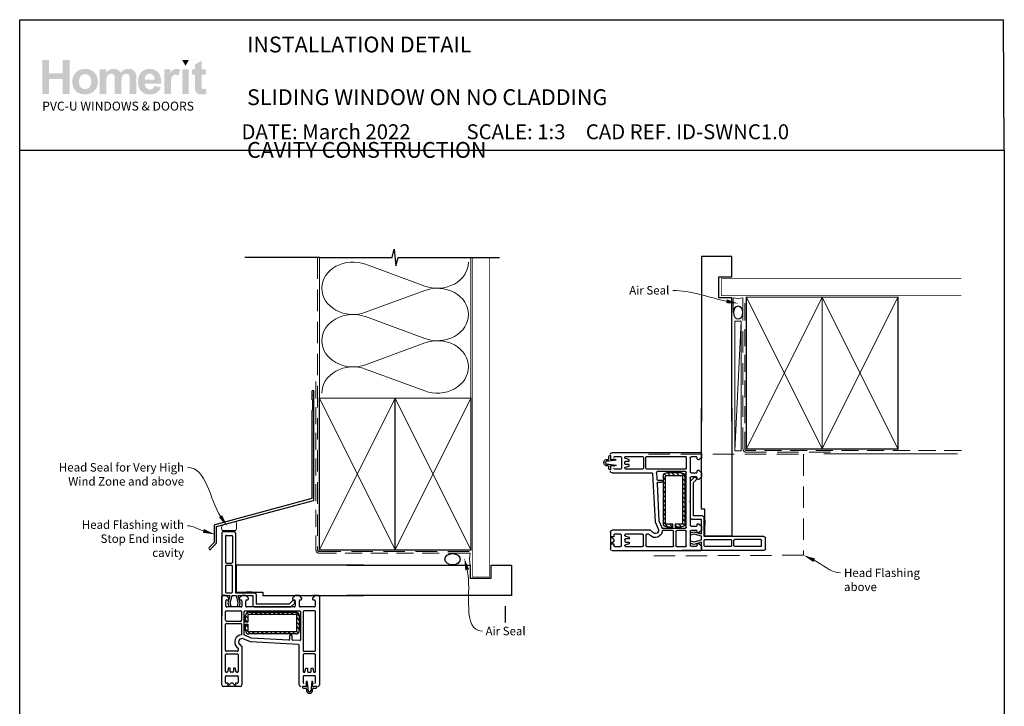
# Paper-space layout 'CC' of a CAD drawing. Units: millimetres. Extents: x -11 to 585, y 0 to 771.
# Drawn here: x 1 to 585, y 364 to 771 of the extents above; entities that cross this region are included whole.
import ezdxf
from ezdxf import colors
from ezdxf.entities.mleader import LeaderData, LeaderLine
from ezdxf.math import Vec2, Vec3

# ---------------------------------------------------------------- set-up
doc = ezdxf.new("R2010")
doc.units = ezdxf.units.MM
doc.linetypes.add('DASHED', pattern=[19.05, 12.7, -6.35])
doc.layers.add('Homerit', color=2, linetype='Continuous')
doc.layers.add('INK_EXT_XXXXXX', color=7, linetype='Continuous')
doc.styles.add('General notes', font='arial.ttf', dxfattribs={"height": 3.5})
doc.styles.get("Standard").update_dxf_attribs({"font": 'arial.ttf'})

# ---------------------------------------------------------------- blocks, each defined once
blk = doc.blocks.new('sealant')
at = {"layer": 'Homerit', "color": 9, "lineweight": 20}
blk.add_lwpolyline([(-10.46, -7), (0, -7, -0.106806), (0, 0), (-10.46, 0)], format="xyb", dxfattribs=at)
at = {"layer": 'Homerit', "color": 9, "lineweight": 20, "extrusion": (0, 0, -1)}
blk.add_ellipse((-10.46, -3.5), major_axis=(4.77, 0), ratio=0.733157, start_param=-1.570796, end_param=1.570796, dxfattribs=at)
at = {"layer": 'Homerit', "color": 7, "lineweight": 25}
blk.add_ellipse((-10.46, -3.5), major_axis=(-4.56, 0), ratio=0.728665, dxfattribs=at)
blk = doc.blocks.new('Sliding')
for p, q in [((-84.11, 19), (-84.11, -17)), ((-83.11, 20), (-76.91, 20)), ((-81.31, 17.7), (-78.21, 17.7)), ((-75.91, 19), (-75.91, -16.4)), ((-81.81, 17.2), (-81.81, 1.7)), ((-77.71, 17.2), (-77.71, 1.7)), ((-81.31, 1.2), (-78.21, 1.2)), ((0, 0), (-75.66, 0)), ((-81.81, -0.6), (-81.81, -15.9)), ((-78.21, -0.1), (-81.31, -0.1)), ((-77.71, -15.9), (-77.71, -0.6)), ((-75.66, 0), (-75.66, -16)), ((-84.11, -17), (-84.11, -17.5)), ((-81.31, -16.4), (-78.21, -16.4)), ((-75.91, -16.4), (-64.61, -16.4)), ((-75.66, -16), (-59.66, -16)), ((-66.09, -16), (-69.39, -16)), ((-63.61, -17.4), (-63.61, -22.8)), ((-59.66, -16), (-59.66, -18)), ((-83.64, -18.03), (-84.14, -18.27)), ((-84.14, -71.03), (-84.14, -18.27)), ((-84.14, -18.27), (-84.14, -29.77)), ((-81.44, -18.03), (-83.64, -18.03)), ((-83.6, -18), (-83.11, -18)), ((-83.11, -18), (-79.29, -18)), ((-81.64, -24.23), (-81.64, -21.03)), ((-79.94, -19.53), (-81.44, -18.03)), ((-81.14, -20.53), (-80.44, -20.53)), ((-79.29, -18), (-80.56, -22.37)), ((-80.56, -22.37), (-80, -24.47)), ((-79.94, -20.03), (-79.94, -19.53)), ((-79.07, -22.35), (-77.91, -18)), ((-78.5, -24.47), (-79.07, -22.35)), ((-77.91, -18), (-75.66, -18)), ((-75.66, -18), (-74.49, -22.35)), ((-74.49, -22.35), (-75.06, -24.47)), ((-73.13, -22.5), (-74.34, -18)), ((-74.34, -18), (-65.74, -18)), ((-72.24, -18.03), (-73.74, -19.53)), ((-73.74, -19.53), (-73.74, -20.03)), ((-73.66, -24.47), (-73.13, -22.5)), ((-73.24, -20.53), (-72.74, -20.53)), ((-69.74, -18.03), (-72.24, -18.03)), ((-72.24, -21.03), (-72.24, -24.23)), ((-68.24, -19.53), (-69.74, -18.03)), ((-69.74, -24.23), (-69.74, -21.03)), ((-69.24, -20.53), (-68.74, -20.53)), ((-68.24, -20.03), (-68.24, -19.53)), ((-65.74, -18), (-65.74, -23.62)), ((-63.61, -22.8), (-43.81, -22.8)), ((-59.66, -18), (0, -18)), ((-43.81, -22.8), (-42.16, -21.15)), ((-43.02, -24.62), (-40.82, -22.41)), ((-40.54, -18.03), (-42.04, -19.53)), ((-42.04, -19.53), (-42.04, -20.03)), ((-41.54, -20.53), (-41.04, -20.53)), ((-40.84, -21.47), (-40.7, -21.89)), ((-38.04, -18.03), (-40.54, -18.03)), ((-40.54, -21.03), (-40.54, -24.23)), ((-40.51, -18), (-38.01, -18)), ((-36.54, -19.53), (-38.04, -18.03)), ((-38.04, -24.23), (-38.04, -21.03)), ((-37.54, -20.53), (-37.04, -20.53)), ((-36.54, -20.03), (-36.54, -19.53)), ((-28.84, -18.03), (-30.34, -19.53)), ((-30.34, -19.53), (-30.34, -20.03)), ((-29.84, -20.53), (-29.14, -20.53)), ((-27.39, -18), (-29.59, -18)), ((-26.64, -18.03), (-28.84, -18.03)), ((-28.64, -21.03), (-28.64, -24.23)), ((-26.64, -18.03), (-26.14, -18.29)), ((-26.14, -18.29), (-26.14, -71.03)), ((-81.84, -32.63), (-81.84, -27.53)), ((-81.84, -29.77), (-81.84, -27.53)), ((-81.34, -27.03), (-72.84, -27.03)), ((-72.74, -24.73), (-81.14, -24.73)), ((-80, -24.47), (-78.5, -24.47)), ((-75.06, -24.47), (-73.66, -24.47)), ((-72.35, -27.53), (-72.34, -32.63)), ((-70.84, -41.41), (-70.84, -27.53)), ((-70.34, -27.03), (-37.84, -27.03)), ((-55.44, -24.73), (-69.24, -24.73)), ((-69.21, -28.15), (-68.07, -29.29)), ((-68.07, -27.79), (-40.07, -27.79)), ((-66.92, -27.79), (-65.42, -29.29)), ((-64.74, -24.62), (-43.02, -24.62)), ((-64.27, -27.79), (-62.77, -29.29)), ((-61.62, -27.79), (-60.12, -29.29)), ((-58.96, -27.79), (-57.46, -29.29)), ((-56.31, -27.79), (-54.81, -29.29)), ((-55.14, -25.03), (-55.44, -24.73)), ((-54.84, -24.73), (-55.14, -25.03)), ((-41.04, -24.73), (-54.84, -24.73)), ((-53.66, -27.79), (-52.16, -29.29)), ((-51.01, -27.79), (-49.51, -29.29)), ((-48.36, -27.79), (-46.86, -29.29)), ((-45.71, -27.79), (-44.21, -29.29)), ((-43.05, -27.79), (-41.55, -29.29)), ((-40.4, -27.79), (-38.07, -30.12)), ((-29.14, -24.73), (-37.54, -24.73)), ((-37.34, -27.53), (-37.34, -44.24)), ((-35.84, -27.53), (-35.84, -50.53)), ((-28.94, -27.03), (-35.34, -27.03)), ((-28.44, -50.53), (-28.44, -27.53)), ((-81.84, -50.53), (-81.84, -35.03)), ((-81.34, -33.13), (-72.84, -33.13)), ((-81.34, -34.53), (-72.84, -34.53)), ((-72.34, -35.03), (-72.34, -41.21)), ((-70.07, -33.68), (-70.07, -29.79)), ((-70.07, -29.94), (-68.57, -31.44)), ((-70.07, -32.59), (-68.98, -33.68)), ((-68.57, -33.68), (-70.07, -33.68)), ((-70.07, -34.98), (-68.57, -34.98)), ((-70.07, -38.79), (-70.07, -34.98)), ((-68.57, -29.79), (-68.57, -33.68)), ((-68.57, -34.98), (-68.57, -38.79)), ((-40.07, -29.29), (-68.07, -29.29)), ((-39.57, -38.79), (-39.57, -29.79)), ((-39.57, -31.27), (-38.07, -32.77)), ((-39.57, -33.93), (-38.07, -35.43)), ((-38.07, -29.79), (-38.07, -38.79)), ((-70.07, -35.25), (-68.57, -36.75)), ((-70.07, -37.9), (-67.18, -40.79)), ((-68.07, -39.29), (-40.07, -39.29)), ((-40.07, -40.79), (-68.07, -40.79)), ((-66.03, -39.29), (-64.53, -40.79)), ((-63.37, -39.29), (-61.87, -40.79)), ((-60.72, -39.29), (-59.22, -40.79)), ((-58.07, -39.29), (-56.57, -40.79)), ((-55.42, -39.29), (-53.92, -40.79)), ((-52.77, -39.29), (-51.27, -40.79)), ((-50.12, -39.29), (-48.62, -40.79)), ((-47.46, -39.29), (-45.96, -40.79)), ((-44.81, -39.29), (-43.31, -40.79)), ((-42.16, -39.29), (-40.66, -40.79)), ((-39.69, -39.11), (-38.62, -40.17)), ((-39.57, -36.58), (-38.07, -38.08)), ((-67.14, -45.51), (-71.34, -43.68)), ((-66.61, -43.23), (-70.42, -41.57)), ((-38.62, -47), (-67.14, -45.51)), ((-44.37, -44.4), (-66.61, -43.23)), ((-43.84, -41.91), (-43.84, -43.9)), ((-42.84, -41.41), (-43.34, -41.41)), ((-42.34, -44.03), (-42.34, -41.91)), ((-37.87, -44.74), (-41.87, -44.53)), ((-74.94, -51.03), (-81.34, -51.03)), ((-81.34, -52.53), (-74.94, -52.53)), ((-75.18, -48.55), (-74.44, -49.29)), ((-74.44, -49.29), (-74.44, -50.53)), ((-73.56, -46.92), (-72.14, -48.34)), ((-72.14, -48.34), (-72.14, -71.03)), ((-38.14, -71.03), (-38.14, -47.5)), ((-35.34, -51.03), (-28.94, -51.03)), ((-28.94, -52.53), (-35.34, -52.53)), ((-81.84, -63.03), (-81.84, -53.03)), ((-74.44, -53.03), (-74.44, -63.03)), ((-35.84, -53.03), (-35.84, -63.03)), ((-28.44, -63.03), (-28.44, -53.03)), ((-81.2, -63.53), (-81.34, -63.53)), ((-80.14, -61.03), (-80.71, -63.16)), ((-79.14, -61.03), (-80.14, -61.03)), ((-79.14, -63.03), (-79.14, -61.03)), ((-77.64, -63.53), (-78.64, -63.53)), ((-77.14, -61.03), (-77.14, -63.03)), ((-76.14, -61.03), (-77.14, -61.03)), ((-75.57, -63.16), (-76.14, -61.03)), ((-74.94, -63.53), (-75.09, -63.53)), ((-35.34, -63.53), (-35.2, -63.53)), ((-34.71, -63.16), (-34.14, -61.03)), ((-34.14, -61.03), (-33.14, -61.03)), ((-33.14, -61.03), (-33.14, -63.03)), ((-32.64, -63.53), (-31.64, -63.53)), ((-31.14, -61.03), (-30.14, -61.03)), ((-31.14, -63.03), (-31.14, -61.03)), ((-30.14, -61.03), (-29.57, -63.16)), ((-29.09, -63.53), (-28.94, -63.53)), ((-81.84, -69.53), (-81.84, -66.03)), ((-81.34, -65.53), (-74.94, -65.53)), ((-80.24, -70.03), (-81.34, -70.03)), ((-80.24, -71.53), (-80.24, -70.03)), ((-78.74, -70.03), (-80.24, -71.53)), ((-77.54, -70.03), (-78.74, -70.03)), ((-76.04, -71.53), (-77.54, -70.03)), ((-74.94, -70.03), (-76.04, -70.03)), ((-76.04, -70.03), (-76.04, -71.53)), ((-74.44, -66.03), (-74.44, -69.53)), ((-35.84, -66.03), (-35.84, -69.53)), ((-28.94, -65.53), (-35.34, -65.53)), ((-32.91, -72.98), (-33.43, -68.71)), ((-30.58, -68.71), (-31.12, -72.98)), ((-28.44, -69.53), (-28.44, -66.03)), ((-73.14, -72.03), (-83.14, -72.03)), ((-34.09, -72.03), (-36.28, -72.03)), ((-36.28, -72.03), (-36.28, -72.33)), ((-35.65, -72.98), (-34.33, -72.98)), ((-33.84, -73.46), (-33.84, -74.55)), ((-32.91, -74.39), (-32.91, -72.98)), ((-31.12, -72.98), (-31.12, -74.4)), ((-30.17, -74.55), (-30.17, -73.46)), ((-27.74, -72.03), (-29.89, -72.03)), ((-29.71, -72.98), (-28.37, -72.98)), ((-27.74, -72.33), (-27.74, -72.03))]:
    blk.add_line(p, q)
for centre, radius, start, end in [((-83.11, 19), 1, 90, 180), ((-81.31, 17.2), 0.5, 90, 180), ((-78.21, 17.2), 0.5, 0, 90), ((-76.91, 19), 1, 0, 90), ((-81.31, 1.7), 0.5, 180, 270), ((-78.21, 1.7), 0.5, 270, 0), ((-81.31, -0.6), 0.5, 90, 180), ((-78.21, -0.6), 0.5, 0, 90), ((-83.61, -17.5), 0.5, 180, 270.12471), ((-81.31, -15.9), 0.5, 180, 270), ((-78.21, -15.9), 0.5, 270, 0), ((-64.61, -17.4), 1, 0, 90), ((-81.14, -21.03), 0.5, 90, 180), ((-80.44, -20.03), 0.5, 270, 0), ((-73.24, -20.03), 0.5, 180, 270), ((-72.74, -21.03), 0.5, 0, 90), ((-69.24, -21.03), 0.5, 90, 180), ((-68.74, -20.03), 0.5, 270, 0), ((-41.6, -21.73), 0.8, 18.93829, 135), ((-41.54, -20.03), 0.5, 180, 270), ((-41.04, -21.03), 0.5, 0, 90), ((-41.17, -22.06), 0.5, 315, 18.93829), ((-37.54, -21.03), 0.5, 90, 180), ((-37.04, -20.03), 0.5, 270, 0), ((-29.84, -20.03), 0.5, 180, 270), ((-29.14, -21.03), 0.5, 0, 90), ((-81.34, -27.53), 0.5, 90.04936, 179.91172), ((-81.34, -27.53), 0.5, 90.04936, 179.91172), ((-81.14, -24.23), 0.5, 180, 270), ((-72.85, -27.53), 0.5, 0.0044, 89.97065), ((-72.74, -24.23), 0.5, 270, 0), ((-70.34, -27.53), 0.5, 90, 180), ((-68.07, -29.79), 2, 90, 180), ((-69.24, -24.23), 0.5, 180, 270), ((-64.74, -23.62), 1, 180, 270), ((-41.04, -24.23), 0.5, 270, 0), ((-40.07, -29.79), 2, 0, 90), ((-37.54, -24.23), 0.5, 180, 270), ((-37.84, -27.53), 0.5, 0, 90), ((-35.34, -27.53), 0.5, 90, 180), ((-29.14, -24.23), 0.5, 270, 0), ((-28.94, -27.53), 0.5, 0, 90), ((-81.34, -32.63), 0.5, 180, 270), ((-81.34, -35.03), 0.5, 90, 180), ((-72.84, -32.63), 0.5, 270, 0.00773), ((-72.84, -35.03), 0.5, 359.98234, 90), ((-68.07, -29.79), 0.5, 90, 180), ((-40.07, -29.79), 0.5, 0, 90), ((-68.07, -38.79), 2, 180, 270), ((-68.07, -38.79), 0.5, 180, 270), ((-40.07, -38.79), 2, 270, 0), ((-40.07, -38.79), 0.5, 270, 0), ((-72.14, -45.51), 4.3, 92.66588, 225), ((-72.14, -45.51), 2, 66.42182, 225), ((-72.14, -45.51), 4.3, 66.42182, 72.40266), ((-44.34, -43.9), 0.5, 267, 0), ((-43.34, -41.91), 0.5, 90, 180), ((-42.84, -41.91), 0.5, 0, 90), ((-41.84, -44.03), 0.5, 180, 267), ((-37.84, -44.24), 0.5, 267, 0), ((-81.34, -50.53), 0.5, 180, 270), ((-81.34, -53.03), 0.5, 90, 180), ((-74.94, -50.53), 0.5, 270, 0), ((-74.94, -53.03), 0.5, 0, 90), ((-38.64, -47.5), 0.5, 0, 87), ((-35.34, -50.53), 0.5, 180, 270), ((-35.34, -53.03), 0.5, 90, 180), ((-28.94, -50.53), 0.5, 270, 0), ((-28.94, -53.03), 0.5, 0, 90), ((-81.34, -63.03), 0.5, 180, 270), ((-81.2, -63.03), 0.5, 270, 345), ((-78.64, -63.03), 0.5, 180, 270), ((-77.64, -63.03), 0.5, 270, 0), ((-75.09, -63.03), 0.5, 195, 270), ((-74.94, -63.03), 0.5, 270, 0), ((-35.34, -63.03), 0.5, 180, 270), ((-35.2, -63.03), 0.5, 270, 345), ((-32.64, -63.03), 0.5, 180, 270), ((-31.64, -63.03), 0.5, 270, 0), ((-29.09, -63.03), 0.5, 195, 270), ((-28.94, -63.03), 0.5, 270, 0), ((-81.34, -66.03), 0.5, 90, 180), ((-81.34, -69.53), 0.5, 180, 270), ((-74.94, -66.03), 0.5, 0, 90), ((-74.94, -69.53), 0.5, 270, 0), ((-35.34, -66.03), 0.5, 90, 180), ((-35.34, -69.53), 0.5, 180, 270), ((-32.88, -69.73), 1.16, 118.51329, 203.67735), ((-31.16, -69.74), 1.17, 336.88725, 60.79378), ((-28.94, -66.03), 0.5, 0, 90), ((-28.94, -69.53), 0.5, 270, 0), ((-83.14, -71.03), 1, 180, 270), ((-73.14, -71.03), 1, 270, 0), ((-37.14, -71.03), 1, 180, 270), ((-35.62, -72.32), 0.663, 181.55634, 267.62386), ((-34.33, -73.46), 0.482, 0.37829, 90), ((-34.07, -71.61), 0.422, 267.41104, 9.07933), ((-40.74, -72.34), 7.13, 6.41691, 17.52328), ((-32.01, -74.07), 1.9, 194.54401, 345.45599), ((-32.01, -74.09), 0.946, 197.93612, 341.05722), ((-29.92, -71.59), 0.445, 170.00105, 273.73776), ((-23.74, -72.25), 6.66, 162.01534, 173.61092), ((-29.69, -73.46), 0.484, 93.34929, 179.49576), ((-28.4, -72.32), 0.661, 272.70357, 358.58216), ((-27.14, -71.03), 1, 270, 0)]:
    blk.add_arc(centre, radius, start, end)

psp = doc.layouts.new('CC')

# ---------------------------------------------------------------- hatches: boundary and pattern name
at = {"linetype": 'Continuous', "true_color": 0x2776bb}
h = psp.add_hatch(color=152, dxfattribs=at)
h.dxf.hatch_style = 1
edge = h.paths.add_edge_path()
edge.add_spline(control_points=[(47.13, 734.18), (47.13, 736.36), (46.41, 738.16), (44.99, 739.59)], knot_values=[0, 0, 0, 0, 1, 1, 1, 1], degree=3, periodic=0)
edge.add_spline(control_points=[(44.99, 739.59), (43.56, 741.02), (41.73, 741.73), (39.5, 741.73)], knot_values=[0, 0, 0, 0, 1, 1, 1, 1], degree=3, periodic=0)
edge.add_spline(control_points=[(39.5, 741.73), (38.05, 741.73), (36.75, 741.42), (35.57, 740.79)], knot_values=[0, 0, 0, 0, 1, 1, 1, 1], degree=3, periodic=0)
edge.add_spline(control_points=[(35.57, 740.79), (34.4, 740.16), (33.5, 739.25), (32.86, 738.05)], knot_values=[0, 0, 0, 0, 1, 1, 1, 1], degree=3, periodic=0)
edge.add_spline(control_points=[(32.86, 738.05), (32.22, 736.86), (31.9, 735.62), (31.9, 734.35)], knot_values=[0, 0, 0, 0, 1, 1, 1, 1], degree=3, periodic=0)
edge.add_spline(control_points=[(31.9, 734.35), (31.9, 732.68), (32.22, 731.26), (32.86, 730.1)], knot_values=[0, 0, 0, 0, 1, 1, 1, 1], degree=3, periodic=0)
edge.add_spline(control_points=[(32.86, 730.1), (33.5, 728.94), (34.43, 728.05), (35.66, 727.45)], knot_values=[0, 0, 0, 0, 1, 1, 1, 1], degree=3, periodic=0)
edge.add_spline(control_points=[(35.66, 727.45), (36.89, 726.85), (38.18, 726.55), (39.53, 726.55)], knot_values=[0, 0, 0, 0, 1, 1, 1, 1], degree=3, periodic=0)
edge.add_spline(control_points=[(39.53, 726.55), (41.71, 726.55), (43.52, 727.27), (44.97, 728.72)], knot_values=[0, 0, 0, 0, 1, 1, 1, 1], degree=3, periodic=0)
edge.add_spline(control_points=[(44.97, 728.72), (46.41, 730.16), (47.13, 731.98), (47.13, 734.18)], knot_values=[0, 0, 0, 0, 1, 1, 1, 1], degree=3, periodic=0)
edge = h.paths.add_edge_path(flags=16)
edge.add_spline(control_points=[(35.9, 734.14), (35.9, 735.58), (36.25, 736.68), (36.94, 737.44)], knot_values=[0, 0, 0, 0, 1, 1, 1, 1], degree=3, periodic=0)
edge.add_spline(control_points=[(36.94, 737.44), (37.64, 738.21), (38.5, 738.59), (39.52, 738.59)], knot_values=[0, 0, 0, 0, 1, 1, 1, 1], degree=3, periodic=0)
edge.add_spline(control_points=[(39.52, 738.59), (40.54, 738.59), (41.4, 738.21), (42.09, 737.44)], knot_values=[0, 0, 0, 0, 1, 1, 1, 1], degree=3, periodic=0)
edge.add_spline(control_points=[(42.09, 737.44), (42.78, 736.68), (43.13, 735.59), (43.13, 734.17)], knot_values=[0, 0, 0, 0, 1, 1, 1, 1], degree=3, periodic=0)
edge.add_spline(control_points=[(43.13, 734.17), (43.13, 732.71), (42.78, 731.6), (42.09, 730.84)], knot_values=[0, 0, 0, 0, 1, 1, 1, 1], degree=3, periodic=0)
edge.add_spline(control_points=[(42.09, 730.84), (41.4, 730.07), (40.54, 729.69), (39.52, 729.69)], knot_values=[0, 0, 0, 0, 1, 1, 1, 1], degree=3, periodic=0)
edge.add_spline(control_points=[(39.52, 729.69), (38.5, 729.69), (37.64, 730.07), (36.94, 730.84)], knot_values=[0, 0, 0, 0, 1, 1, 1, 1], degree=3, periodic=0)
edge.add_spline(control_points=[(36.94, 730.84), (36.25, 731.6), (35.9, 732.7), (35.9, 734.14)], knot_values=[0, 0, 0, 0, 1, 1, 1, 1], degree=3, periodic=0)
edge = h.paths.add_edge_path()
edge.add_spline(control_points=[(52.11, 733.95), (52.11, 735.35), (52.21, 736.34), (52.42, 736.95)], knot_values=[0, 0, 0, 0, 1, 1, 1, 1], degree=3, periodic=0)
edge.add_spline(control_points=[(52.42, 736.95), (52.63, 737.55), (52.98, 738.01), (53.46, 738.33)], knot_values=[0, 0, 0, 0, 1, 1, 1, 1], degree=3, periodic=0)
edge.add_spline(control_points=[(53.46, 738.33), (53.94, 738.65), (54.49, 738.81), (55.09, 738.81)], knot_values=[0, 0, 0, 0, 1, 1, 1, 1], degree=3, periodic=0)
edge.add_spline(control_points=[(55.09, 738.81), (55.59, 738.81), (55.99, 738.71), (56.28, 738.51)], knot_values=[0, 0, 0, 0, 1, 1, 1, 1], degree=3, periodic=0)
edge.add_spline(control_points=[(56.28, 738.51), (56.58, 738.3), (56.79, 738), (56.93, 737.59)], knot_values=[0, 0, 0, 0, 1, 1, 1, 1], degree=3, periodic=0)
edge.add_spline(control_points=[(56.93, 737.59), (57.07, 737.18), (57.14, 736.27), (57.14, 734.85)], knot_values=[0, 0, 0, 0, 1, 1, 1, 1], degree=3, periodic=0)
edge.add_line((57.14, 734.85), (57.14, 726.89))
edge.add_line((57.14, 726.89), (61.05, 726.89))
edge.add_line((61.05, 726.89), (61.05, 733.87))
edge.add_spline(control_points=[(61.05, 733.87), (61.05, 735.24), (61.16, 736.24), (61.38, 736.87)], knot_values=[0, 0, 0, 0, 1, 1, 1, 1], degree=3, periodic=0)
edge.add_spline(control_points=[(61.38, 736.87), (61.59, 737.51), (61.94, 737.99), (62.42, 738.31)], knot_values=[0, 0, 0, 0, 1, 1, 1, 1], degree=3, periodic=0)
edge.add_spline(control_points=[(62.42, 738.31), (62.9, 738.64), (63.42, 738.81), (63.97, 738.81)], knot_values=[0, 0, 0, 0, 1, 1, 1, 1], degree=3, periodic=0)
edge.add_spline(control_points=[(63.97, 738.81), (64.72, 738.81), (65.28, 738.53), (65.64, 737.99)], knot_values=[0, 0, 0, 0, 1, 1, 1, 1], degree=3, periodic=0)
edge.add_spline(control_points=[(65.64, 737.99), (65.91, 737.57), (66.04, 736.64), (66.04, 735.2)], knot_values=[0, 0, 0, 0, 1, 1, 1, 1], degree=3, periodic=0)
edge.add_line((66.04, 735.2), (66.04, 726.89))
edge.add_line((66.04, 726.89), (69.96, 726.89))
edge.add_line((69.96, 726.89), (69.96, 736.17))
edge.add_spline(control_points=[(69.96, 736.17), (69.96, 737.55), (69.82, 738.56), (69.55, 739.18)], knot_values=[0, 0, 0, 0, 1, 1, 1, 1], degree=3, periodic=0)
edge.add_spline(control_points=[(69.55, 739.18), (69.18, 740.01), (68.62, 740.65), (67.87, 741.08)], knot_values=[0, 0, 0, 0, 1, 1, 1, 1], degree=3, periodic=0)
edge.add_spline(control_points=[(67.87, 741.08), (67.11, 741.52), (66.2, 741.73), (65.11, 741.73)], knot_values=[0, 0, 0, 0, 1, 1, 1, 1], degree=3, periodic=0)
edge.add_spline(control_points=[(65.11, 741.73), (64.25, 741.73), (63.45, 741.54), (62.7, 741.16)], knot_values=[0, 0, 0, 0, 1, 1, 1, 1], degree=3, periodic=0)
edge.add_spline(control_points=[(62.7, 741.16), (61.95, 740.78), (61.24, 740.2), (60.6, 739.43)], knot_values=[0, 0, 0, 0, 1, 1, 1, 1], degree=3, periodic=0)
edge.add_spline(control_points=[(60.6, 739.43), (60.15, 740.2), (59.58, 740.78), (58.88, 741.16)], knot_values=[0, 0, 0, 0, 1, 1, 1, 1], degree=3, periodic=0)
edge.add_spline(control_points=[(58.88, 741.16), (58.19, 741.54), (57.36, 741.73), (56.42, 741.73)], knot_values=[0, 0, 0, 0, 1, 1, 1, 1], degree=3, periodic=0)
edge.add_spline(control_points=[(56.42, 741.73), (54.63, 741.73), (53.1, 740.97), (51.81, 739.45)], knot_values=[0, 0, 0, 0, 1, 1, 1, 1], degree=3, periodic=0)
edge.add_line((51.81, 739.45), (51.81, 741.43))
edge.add_line((51.81, 741.43), (48.19, 741.43))
edge.add_line((48.19, 741.43), (48.19, 726.89))
edge.add_line((48.19, 726.89), (52.11, 726.89))
edge.add_line((52.11, 726.89), (52.11, 733.95))
edge = h.paths.add_edge_path()
edge.add_spline(control_points=[(84.7, 733.04), (84.75, 735.99), (84.15, 738.17), (82.88, 739.59)], knot_values=[0, 0, 0, 0, 1, 1, 1, 1], degree=3, periodic=0)
edge.add_spline(control_points=[(82.88, 739.59), (81.6, 741.02), (79.87, 741.73), (77.67, 741.73)], knot_values=[0, 0, 0, 0, 1, 1, 1, 1], degree=3, periodic=0)
edge.add_spline(control_points=[(77.67, 741.73), (75.71, 741.73), (74.09, 741.05), (72.81, 739.69)], knot_values=[0, 0, 0, 0, 1, 1, 1, 1], degree=3, periodic=0)
edge.add_spline(control_points=[(72.81, 739.69), (71.53, 738.32), (70.89, 736.44), (70.89, 734.03)], knot_values=[0, 0, 0, 0, 1, 1, 1, 1], degree=3, periodic=0)
edge.add_spline(control_points=[(70.89, 734.03), (70.89, 732.02), (71.38, 730.35), (72.35, 729.02)], knot_values=[0, 0, 0, 0, 1, 1, 1, 1], degree=3, periodic=0)
edge.add_spline(control_points=[(72.35, 729.02), (73.59, 727.37), (75.49, 726.55), (78.06, 726.55)], knot_values=[0, 0, 0, 0, 1, 1, 1, 1], degree=3, periodic=0)
edge.add_spline(control_points=[(78.06, 726.55), (79.68, 726.55), (81.03, 726.92), (82.11, 727.65)], knot_values=[0, 0, 0, 0, 1, 1, 1, 1], degree=3, periodic=0)
edge.add_spline(control_points=[(82.11, 727.65), (83.19, 728.38), (83.98, 729.45), (84.48, 730.85)], knot_values=[0, 0, 0, 0, 1, 1, 1, 1], degree=3, periodic=0)
edge.add_line((84.48, 730.85), (80.61, 731.49))
edge.add_spline(control_points=[(80.61, 731.49), (80.4, 730.77), (80.08, 730.25), (79.66, 729.92)], knot_values=[0, 0, 0, 0, 1, 1, 1, 1], degree=3, periodic=0)
edge.add_spline(control_points=[(79.66, 729.92), (79.24, 729.59), (78.72, 729.43), (78.11, 729.43)], knot_values=[0, 0, 0, 0, 1, 1, 1, 1], degree=3, periodic=0)
edge.add_spline(control_points=[(78.11, 729.43), (77.2, 729.43), (76.45, 729.75), (75.84, 730.38)], knot_values=[0, 0, 0, 0, 1, 1, 1, 1], degree=3, periodic=0)
edge.add_spline(control_points=[(75.84, 730.38), (75.24, 731.02), (74.92, 731.9), (74.89, 733.04)], knot_values=[0, 0, 0, 0, 1, 1, 1, 1], degree=3, periodic=0)
edge.add_line((74.89, 733.04), (84.7, 733.04))
edge = h.paths.add_edge_path(flags=16)
edge.add_spline(control_points=[(74.96, 735.41), (74.95, 736.46), (75.23, 737.28), (75.78, 737.89)], knot_values=[0, 0, 0, 0, 1, 1, 1, 1], degree=3, periodic=0)
edge.add_spline(control_points=[(75.78, 737.89), (76.34, 738.5), (77.05, 738.81), (77.91, 738.81)], knot_values=[0, 0, 0, 0, 1, 1, 1, 1], degree=3, periodic=0)
edge.add_spline(control_points=[(77.91, 738.81), (78.71, 738.81), (79.39, 738.52), (79.95, 737.94)], knot_values=[0, 0, 0, 0, 1, 1, 1, 1], degree=3, periodic=0)
edge.add_spline(control_points=[(79.95, 737.94), (80.51, 737.36), (80.8, 736.52), (80.83, 735.41)], knot_values=[0, 0, 0, 0, 1, 1, 1, 1], degree=3, periodic=0)
edge.add_line((80.83, 735.41), (74.96, 735.41))
edge = h.paths.add_edge_path()
edge.add_spline(control_points=[(90.46, 731.38), (90.46, 733.84), (90.57, 735.47), (90.78, 736.24)], knot_values=[0, 0, 0, 0, 1, 1, 1, 1], degree=3, periodic=0)
edge.add_spline(control_points=[(90.78, 736.24), (90.99, 737.01), (91.29, 737.55), (91.66, 737.85)], knot_values=[0, 0, 0, 0, 1, 1, 1, 1], degree=3, periodic=0)
edge.add_spline(control_points=[(91.66, 737.85), (92.03, 738.14), (92.49, 738.29), (93.02, 738.29)], knot_values=[0, 0, 0, 0, 1, 1, 1, 1], degree=3, periodic=0)
edge.add_spline(control_points=[(93.02, 738.29), (93.58, 738.29), (94.18, 738.08), (94.82, 737.66)], knot_values=[0, 0, 0, 0, 1, 1, 1, 1], degree=3, periodic=0)
edge.add_line((94.82, 737.66), (96.05, 741.01))
edge.add_spline(control_points=[(96.05, 741.01), (95.23, 741.49), (94.38, 741.73), (93.5, 741.73)], knot_values=[0, 0, 0, 0, 1, 1, 1, 1], degree=3, periodic=0)
edge.add_spline(control_points=[(93.5, 741.73), (92.87, 741.73), (92.31, 741.58), (91.82, 741.28)], knot_values=[0, 0, 0, 0, 1, 1, 1, 1], degree=3, periodic=0)
edge.add_spline(control_points=[(91.82, 741.28), (91.33, 740.98), (90.77, 740.34), (90.16, 739.37)], knot_values=[0, 0, 0, 0, 1, 1, 1, 1], degree=3, periodic=0)
edge.add_line((90.16, 739.37), (90.16, 741.43))
edge.add_line((90.16, 741.43), (86.55, 741.43))
edge.add_line((86.55, 741.43), (86.55, 726.89))
edge.add_line((86.55, 726.89), (90.46, 726.89))
edge.add_line((90.46, 726.89), (90.46, 731.38))
h.paths.add_polyline_path([(101.08, 741.43), (97.16, 741.43), (97.16, 726.89), (101.08, 726.89)])
edge = h.paths.add_edge_path()
edge.add_line((108.66, 738.38), (111.33, 738.38))
edge.add_line((111.33, 738.38), (111.33, 741.43))
edge.add_line((111.33, 741.43), (108.66, 741.43))
edge.add_line((108.66, 741.43), (108.66, 746.55))
edge.add_line((108.66, 746.55), (104.75, 744.31))
edge.add_line((104.75, 744.31), (104.75, 741.43))
edge.add_line((104.75, 741.43), (102.94, 741.43))
edge.add_line((102.94, 741.43), (102.94, 738.38))
edge.add_line((102.94, 738.38), (104.75, 738.38))
edge.add_line((104.75, 738.38), (104.75, 732.02))
edge.add_spline(control_points=[(104.75, 732.02), (104.75, 730.66), (104.79, 729.75), (104.87, 729.31)], knot_values=[0, 0, 0, 0, 1, 1, 1, 1], degree=3, periodic=0)
edge.add_spline(control_points=[(104.87, 729.31), (104.97, 728.68), (105.15, 728.17), (105.41, 727.8)], knot_values=[0, 0, 0, 0, 1, 1, 1, 1], degree=3, periodic=0)
edge.add_spline(control_points=[(105.41, 727.8), (105.67, 727.43), (106.09, 727.13), (106.64, 726.9)], knot_values=[0, 0, 0, 0, 1, 1, 1, 1], degree=3, periodic=0)
edge.add_spline(control_points=[(106.64, 726.9), (107.2, 726.67), (107.83, 726.55), (108.53, 726.55)], knot_values=[0, 0, 0, 0, 1, 1, 1, 1], degree=3, periodic=0)
edge.add_spline(control_points=[(108.53, 726.55), (109.67, 726.55), (110.69, 726.74), (111.58, 727.12)], knot_values=[0, 0, 0, 0, 1, 1, 1, 1], degree=3, periodic=0)
edge.add_line((111.58, 727.12), (111.3, 730.1))
edge.add_spline(control_points=[(111.3, 730.1), (110.62, 729.86), (110.1, 729.73), (109.74, 729.73)], knot_values=[0, 0, 0, 0, 1, 1, 1, 1], degree=3, periodic=0)
edge.add_spline(control_points=[(109.74, 729.73), (109.48, 729.73), (109.26, 729.8), (109.08, 729.92)], knot_values=[0, 0, 0, 0, 1, 1, 1, 1], degree=3, periodic=0)
edge.add_spline(control_points=[(109.08, 729.92), (108.9, 730.05), (108.79, 730.21), (108.74, 730.41)], knot_values=[0, 0, 0, 0, 1, 1, 1, 1], degree=3, periodic=0)
edge.add_spline(control_points=[(108.74, 730.41), (108.68, 730.61), (108.66, 731.3), (108.66, 732.49)], knot_values=[0, 0, 0, 0, 1, 1, 1, 1], degree=3, periodic=0)
edge.add_line((108.66, 732.49), (108.66, 738.38))
h.paths.add_polyline_path([(30.29, 746.94), (26.16, 746.94), (26.16, 739.06), (18.16, 739.06), (18.16, 746.94), (14.03, 746.94), (14.03, 726.89), (18.16, 726.89), (18.16, 735.67), (26.16, 735.67), (26.16, 726.89), (30.29, 726.89)])
at = {"linetype": 'Continuous', "lineweight": 0, "true_color": 0xed1f24}
h = psp.add_hatch(color=240, dxfattribs=at)
h.dxf.hatch_style = 1
h.paths.add_polyline_path([(101.07, 746.92), (97.18, 746.92), (99.12, 743.55)])

# ---------------------------------------------------------------- linework, layer by layer
at = {"color": 7}
for p, q in [((0.67, 655.26), (0.67, 770.89)), ((423.5, 630.37), (405.5, 630.37)), ((423.5, 618.37), (423.5, 630.37)), ((415.79, 618.37), (423.5, 618.37)), ((194.82, 447.27), (268.11, 447.34)), ((268.11, 447.34), (268.11, 439.63)), ((280.56, 439.63), (280.56, 447.34)), ((280.56, 447.34), (292.56, 447.34)), ((292.56, 447.34), (292.56, 429.34)), ((268.11, 439.63), (280.56, 439.63)), ((292.56, 429.34), (194.82, 429.27))]:
    psp.add_line(p, q, dxfattribs=at)
for p in [(0.67, 770.89), (585.2, 693.57)]:
    psp.add_line(p, (584.81, 770.89))
psp.add_lwpolyline([(0.68, 693.57), (585.2, 693.57), (585.2, 0.24), (0.68, 0.24)], close=True, dxfattribs=at)
at = {"layer": 'Homerit', "color": 7, "lineweight": 5}
for p, q in [((205.97, 625.82), (241.14, 612.88)), ((241.14, 610.27), (205.97, 597.34)), ((205.97, 594.73), (241.14, 581.79)), ((429.06, 591.98), (425.25, 515.08)), ((241.14, 579.18), (205.97, 566.24)), ((205.97, 563.63), (241.14, 550.7))]:
    psp.add_line(p, q, dxfattribs=at)
at = {"layer": 'Homerit', "color": 7, "ltscale": 0.7}
for points in [[(178.56, 629.83), (221.81, 629.83), (223.06, 634.83), (224.06, 624.83), (225.31, 629.83), (268.56, 629.83)], [(268.56, 629.83), (285.56, 629.83)], [(288.98, 406.07), (288.98, 423.07)]]:
    psp.add_lwpolyline(points, dxfattribs=at)
at = {"layer": 'Homerit', "color": 7}
for points in [[(178.56, 629.83), (134.36, 629.83)], [(223.56, 456.34), (223.56, 546.34)], [(223.56, 456.34), (223.56, 546.34)]]:
    psp.add_lwpolyline(points, dxfattribs=at)
at = {"layer": 'Homerit', "color": 7, "linetype": 'DASHED', "lineweight": 5}
psp.add_lwpolyline([(177.56, 629.83), (177.56, 456.34, 0.414214), (178.56, 455.34), (268.56, 455.34)], format="xyb", dxfattribs=at)
at = {"layer": 'Homerit', "color": 7, "lineweight": 13}
for points in [[(178.56, 546.34), (178.56, 629.83)], [(268.56, 546.34), (268.56, 629.83)]]:
    psp.add_lwpolyline(points, dxfattribs=at)
at = {"layer": 'Homerit', "color": 7, "lineweight": 25, "const_width": 0.4}
for points in [[(279.56, 629.84), (279.56, 440.34), (269.56, 440.34), (269.56, 629.84)], [(559.69, 617.28), (417.27, 617.28), (417.27, 607.28), (559.69, 607.28)]]:
    psp.add_lwpolyline(points, dxfattribs=at)
at = {"layer": 'Homerit', "color": 7, "linetype": 'DASHED', "lineweight": 13}
psp.add_lwpolyline([(482.06, 514.28), (432.06, 514.28, -0.414214), (430.06, 516.28), (430.06, 605.84)], format="xyb", dxfattribs=at)
at = {"layer": 'Homerit', "color": 7, "linetype": 'DASHED', "lineweight": 5, "ltscale": 0.8}
psp.add_lwpolyline([(559.69, 515.28), (432.06, 515.28, -0.414214), (431.06, 516.28), (431.06, 605.28)], format="xyb", dxfattribs=at)
at = {"layer": 'Homerit', "color": 7, "lineweight": 35, "const_width": 0.7}
for points in [[(432.06, 516.28), (432.06, 606.28), (477.06, 606.28), (477.06, 516.28)], [(477.06, 516.28), (477.06, 606.28), (522.06, 606.28), (522.06, 516.28)], [(178.56, 456.34), (178.56, 546.34), (223.56, 546.34), (223.56, 456.34)], [(223.56, 456.34), (223.56, 546.34), (268.56, 546.34), (268.56, 456.34)]]:
    psp.add_lwpolyline(points, close=True, dxfattribs=at)
at = {"layer": 'Homerit', "color": 7, "lineweight": 5}
for points in [[(432.06, 516.28), (477.06, 606.28)], [(432.06, 606.28), (477.06, 516.28)], [(477.06, 516.28), (522.06, 606.28)], [(477.06, 606.28), (522.06, 516.28)], [(178.56, 456.34), (223.56, 546.34)], [(178.56, 546.34), (223.56, 456.34)], [(223.56, 456.34), (268.56, 546.34)], [(223.56, 546.34), (268.56, 456.34)], [(478.04, 513.31), (557.47, 513.31)]]:
    psp.add_lwpolyline(points, dxfattribs=at)
at = {"layer": 'Homerit', "color": 7, "lineweight": 15}
psp.add_lwpolyline([(425.25, 591.98), (425.25, 515.08), (429.06, 515.08), (429.06, 591.98)], close=True, dxfattribs=at)
at = {"layer": 'Homerit', "color": 7, "linetype": 'DASHED', "lineweight": 13, "ltscale": 0.8}
psp.add_lwpolyline([(176.56, 556.34), (176.56, 456.34, 0.414214), (178.56, 454.34), (268.11, 454.34)], format="xyb", dxfattribs=at)
at = {"layer": 'Homerit', "color": 7, "lineweight": 25}
psp.add_lwpolyline([(175.38, 486.24), (175.38, 550.25, 1), (174.18, 550.25), (174.18, 548.45), (174.58, 548.05), (174.18, 547.65), (174.18, 545.85), (174.58, 545.45), (174.58, 539.25), (174.18, 538.85), (174.18, 486.77), (116.59, 471.34, 0.339454), (116.22, 470.86), (116.22, 460.82), (113.18, 457.78, 1.488372), (114.37, 457.28), (117.27, 460.18, 0.198912), (117.42, 460.53), (117.42, 470.32), (175, 485.75, 0.339454)], format="xyb", close=True, dxfattribs=at)
at = {"layer": 'Homerit', "color": 7, "lineweight": -2, "const_width": 0.7}
psp.add_lwpolyline([(223.56, 456.34), (223.56, 546.34), (223.56, 546.34), (223.56, 456.34)], close=True, dxfattribs=at)
at = {"layer": 'Homerit', "color": 7, "linetype": 'DASHED', "lineweight": 5}
psp.add_lwpolyline([(374.02, 513.08), (466.02, 513.08), (466.02, 453.22), (374.02, 452.79)], dxfattribs=at)
at = {"layer": 'Homerit', "color": 7, "lineweight": 15}
psp.add_lwpolyline([(121.13, 467.82, -0.415127), (121.13, 471.04), (128.93, 473.13, -0.177552), (128.93, 467.82)], format="xyb", close=True, dxfattribs=at)
at = {"layer": 'Homerit', "color": 7, "lineweight": 5}
for centre, major_axis, start_param, end_param in [((198.54, 611.58), (18.52, 0), 1.158003, 3.141592), ((198.54, 580.48), (18.52, 0), 1.158003, 3.141592), ((198.54, 549.39), (-18.52, 0), 4.299595, 6.283185)]:
    psp.add_ellipse(centre, major_axis=major_axis, ratio=0.839632, start_param=start_param, end_param=end_param, dxfattribs=at)
at = {"layer": 'Homerit', "color": 7, "lineweight": 5, "extrusion": (0, 0, -1)}
for centre, major_axis, start_param, end_param in [((248.57, 627.12), (-18.52, 0), 3.141593, 5.125182), ((198.54, 611.58), (-18.52, 0), 4.299595, 6.283185), ((248.57, 596.03), (18.52, 0), 4.299596, 6.283185), ((248.57, 596.03), (-18.52, 0), 3.141593, 5.125182), ((198.54, 580.48), (-18.52, 0), 4.299595, 6.283185), ((248.57, 564.94), (18.52, 0), 4.299596, 6.283185), ((248.57, 564.94), (-18.52, 0), 3.141593, 5.125182)]:
    psp.add_ellipse(centre, major_axis=major_axis, ratio=0.839632, start_param=start_param, end_param=end_param, dxfattribs=at)
at = {"layer": 'Homerit', "color": 7, "lineweight": 5}
for points in [[(120.85, 476.95), (123.81, 470.5), (118.92, 475.65)], [(110.08, 468.8), (116.42, 465.61), (109.39, 466.58)]]:
    psp.add_solid(points, dxfattribs=at)
at = {"layer": 'Homerit', "color": 7}
psp.add_solid([(265.2, 444.23), (264.67, 451.31), (267.46, 444.79)], dxfattribs=at)
at = {"layer": 'INK_EXT_XXXXXX', "color": 7, "lineweight": 0}
psp.add_lwpolyline([(80.61, 731.49), (80.61, 731.49)], close=True, dxfattribs=at)

# ---------------------------------------------------------------- block references
at = {"color": 7, "xscale": -1, "rotation": 270}
psp.add_blockref('Sliding', (423.43, 540.16), dxfattribs=at)
at = {"color": 7}
psp.add_blockref('Sliding', (204.75, 447.28), dxfattribs=at)
at = {"layer": 'Homerit', "color": 7, "xscale": -0.8275862068965517, "yscale": 0.8275862068965517, "zscale": 0.8275862068965517, "rotation": 270}
psp.add_blockref('sealant', (430.06, 605.84), dxfattribs=at)
at = {"layer": 'Homerit', "color": 7}
psp.add_blockref('sealant', (268.11, 454.34), dxfattribs=at)

# ---------------------------------------------------------------- texts
at = {"attachment_point": 1}
for s, width, gutter_width, insert, char_height in [('{\\fArial|b1|i0|c0|p34;INSTALLATION DETAIL\\P\\PSLIDING WINDOW ON NO CLADDING\\P\\PCAVITY CONSTRUCTION}', 449.2488, 46.88, (135.62, 760.87), 9.3765), ('    DATE: March 2022 ^I^ISCALE: 1:3 ^I^ICAD REF. ID-SWNC1.0', 2233.5852, 44.28, (121.51, 708.84), 8.8563)]:
    psp.add_mtext_dynamic_manual_height_columns(s, width=width, gutter_width=gutter_width, heights=[0], dxfattribs=dict(at, insert=insert, char_height=char_height))
at = {"linetype": 'Continuous', "insert": (14.03, 722.29), "char_height": 5.2976, "attachment_point": 1}
psp.add_mtext_dynamic_manual_height_columns('{\\fArial|b0|i0|c0|p34;\\C152;\\c12285479;PVC-U WINDOWS & DOORS}', width=301.3529, gutter_width=26.49, heights=[0], dxfattribs=at)

# ---------------------------------------------------------------- leaders
at = {"layer": 'Homerit', "color": 7}
ml = psp.add_multileader_mtext('Standard', dxfattribs=at)
ml.set_content('{\\C7;Head Flashing above}', color=3, style='General notes')
ml.set_leader_properties(color=256, lineweight=13)
ml.build(insert=Vec2(0, 0))
ml.multileader.update_dxf_attribs({"leader_type": 2, "dogleg_length": 10, "arrow_head_size": 7})
ctx = ml.context
ctx.base_point, ctx.char_height, ctx.arrow_head_size, ctx.plane_origin = Vec3(488.02, 442.74), 5, 7, Vec3(773.94, 515.35)
notes = []
notes.append((ctx, [(0, (1, 1, 0), (478.02, 442.74), (1, 0), 10, [(1, [(466.02, 453.22)], 0, [])])]))
ctx.mtext.insert, ctx.mtext.width, ctx.mtext.defined_height, ctx.mtext.line_spacing_style, ctx.mtext.flow_direction = Vec3(490.02, 445.28), 45.5886, 6.82, 2, 5
for ctx, leaders in notes:
    for number, flags, end, landing, length, lines in leaders:
        leader = LeaderData()
        leader.index, (leader.has_last_leader_line, leader.has_dogleg_vector, leader.attachment_direction) = number, flags
        leader.last_leader_point, leader.dogleg_vector, leader.dogleg_length = Vec3(end), Vec3(landing), length
        for number, points, colour, breaks in lines:
            line = LeaderLine()
            line.index, line.vertices, line.color, line.breaks = number, Vec3.list(points), colors.encode_raw_color(colour), breaks
            leader.lines.append(line)
        ctx.leaders.append(leader)

# ---------------------------------------------------------------- next in the draw order: texts
at = {"layer": 'Homerit', "color": 7, "lineweight": 5, "char_height": 5, "attachment_point": 3, "style": 'General notes', "bg_fill": 3, "box_fill_scale": 1.5, "bg_fill_color": 9, "bg_fill_transparency": 0}
for s, insert, width in [('Head Seal for Very High Wind Zone and above', (98.25, 507.86), 77.8387), ('Head Flashing with Stop End inside cavity', (98.25, 473.87), 69.9676)]:
    psp.add_mtext(s, dxfattribs=dict(at, insert=insert, width=width))
at = {"layer": 'Homerit', "color": 7, "insert": (277.22, 410.74), "char_height": 5, "width": 38.3679, "attachment_point": 1, "style": 'General notes', "bg_fill": 3, "box_fill_scale": 1.5, "bg_fill_color": 9, "bg_fill_transparency": 0}
psp.add_mtext('{\\C0;Air Seal}', dxfattribs=at)

# ---------------------------------------------------------------- next in the draw order: leaders
at = {"layer": 'Homerit', "color": 7}
ml = psp.add_multileader_mtext('Standard', dxfattribs=at)
ml.set_content('{\\C7;Air Seal}', color=3, style='General notes')
ml.set_leader_properties(color=7, lineweight=13)
ml.build(insert=Vec2(0, 0))
ml.multileader.update_dxf_attribs({"leader_type": 2, "dogleg_length": 10, "arrow_head_size": 7})
ctx = ml.context
ctx.base_point, ctx.char_height, ctx.arrow_head_size, ctx.plane_origin = Vec3(360.37, 610.33), 5, 7, Vec3(723.72, 720.31)
ctx.text_align_type = 2
notes = []
notes.append((ctx, [(1, (1, 1, 0), (398.34, 610.33), (-1, 0), 10, [(1, [(427.16, 602.51)], 0, [])])]))
ctx.mtext.insert, ctx.mtext.width, ctx.mtext.defined_height, ctx.mtext.alignment, ctx.mtext.line_spacing_style, ctx.mtext.flow_direction = Vec3(386.34, 612.87), 26.488, 6.82, 3, 2, 5
ctx.mtext.has_bg_fill, ctx.mtext.bg_color, ctx.mtext.bg_scale_factor, ctx.mtext.bg_transparency, ctx.mtext.use_window_bg_color = 1, -1023410167, 1.5, 0, 1
for ctx, leaders in notes:
    for number, flags, end, landing, length, lines in leaders:
        leader = LeaderData()
        leader.index, (leader.has_last_leader_line, leader.has_dogleg_vector, leader.attachment_direction) = number, flags
        leader.last_leader_point, leader.dogleg_vector, leader.dogleg_length = Vec3(end), Vec3(landing), length
        for number, points, colour, breaks in lines:
            line = LeaderLine()
            line.index, line.vertices, line.color, line.breaks = number, Vec3.list(points), colors.encode_raw_color(colour), breaks
            leader.lines.append(line)
        ctx.leaders.append(leader)

# ---------------------------------------------------------------- next in the draw order: linework, layer by layer
at = {"color": 7}
for p, q in [((405.5, 630.37), (405.43, 532.63)), ((415.79, 605.92), (415.79, 618.37)), ((423.5, 605.92), (415.79, 605.92)), ((423.43, 532.63), (423.5, 605.92))]:
    psp.add_line(p, q, dxfattribs=at)
at = {"layer": 'Homerit', "color": 7, "linetype": 'ByBlock', "lineweight": 13}
for points, start_tangent, end_tangent in [([(119.89, 476.3), (100.25, 505.32)], (-0.560359, 0.82825), (-1, 0)), ([(109.73, 467.69), (100.25, 470.64)], (-0.954983, 0.296661), (-1, 0)), ([(266.33, 444.51), (275.22, 408.2)], (0.237885, -0.971293), (1, 0))]:
    psp.add_spline(points, degree=3, dxfattribs=dict(at, start_tangent=start_tangent, end_tangent=end_tangent))

doc.saveas('drawing.dxf')
